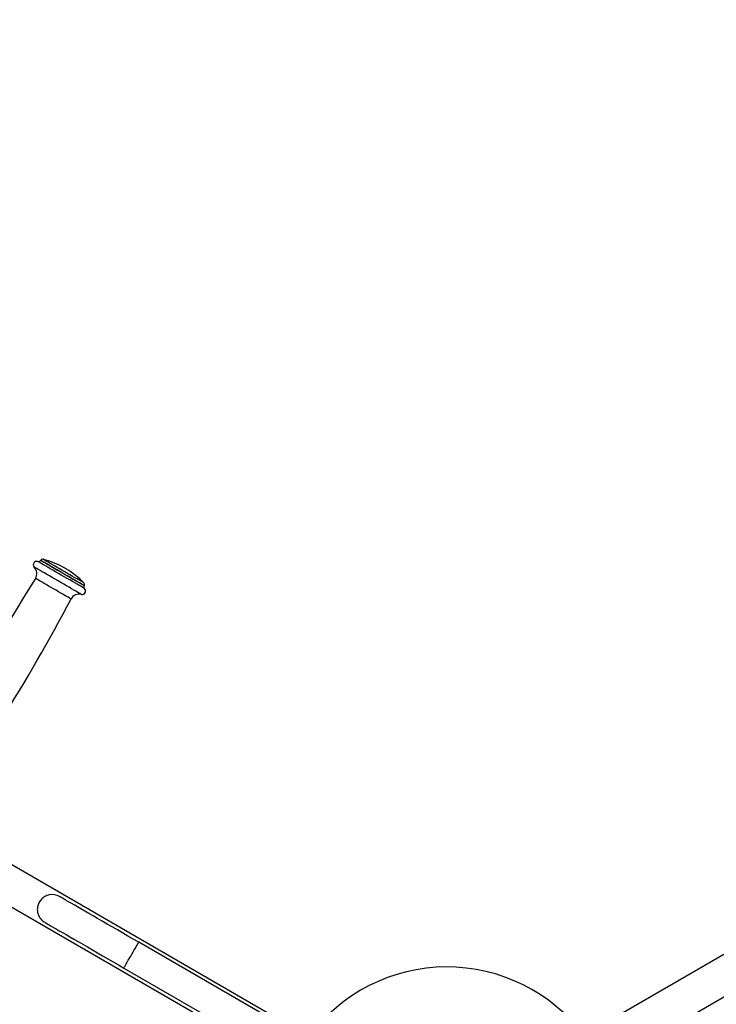
# Model space of a CAD drawing. Units: millimetres. Extents: x -312 to 14150, y 5740 to 11086.
# Drawn here: x 11373 to 11982, y 8572 to 9433 of the extents above; entities that cross this region are included whole.
import ezdxf

# ---------------------------------------------------------------- set-up
doc = ezdxf.new("R2010")
doc.units = ezdxf.units.MM
doc.layers.add('标注层', color=6, linetype='Continuous')
doc.styles.get("Standard").update_dxf_attribs({"font": 'arial.ttf'})
doc.dimstyles.new('1：80', dxfattribs={"dimtxt": 80, "dimasz": 2.5, "dimexe": 1.25, "dimexo": 0.625, "dimtad": 1, "dimdec": 0, "dimdsep": 46, "dimtxsty": 'Standard', "dimcen": 2.5, "dimadec": 0, "dimazin": 0, "dimtfac": 1, "dimtdec": 0, "dimtmove": 0, "dimatfit": 3, "dimfxl": 1, "dimarcsym": 0})

# ---------------------------------------------------------------- blocks, each defined once
blk = doc.blocks.new('*D35')
at = {"layer": 'Defpoints', "color": 0, "transparency": 16777216}
for p in [(14150.07, 10894.68), (9343.19, 8588), (14150.07, 8588)]:
    blk.add_point(p, dxfattribs=at)
at = {"layer": '标注层', "color": 0, "lineweight": -2, "transparency": 16777216}
for p, q in [((9343.19, 8588.63), (9343.19, 10895.93)), ((9345.69, 10894.68), (14147.57, 10894.68)), ((14150.07, 8588.63), (14150.07, 10895.93))]:
    blk.add_line(p, q, dxfattribs=at)
at = {"layer": '标注层', "color": 0, "transparency": 16777216}
for points in [[(9345.69, 10895.1), (9345.69, 10894.26), (9343.19, 10894.68)], [(14147.57, 10895.1), (14147.57, 10894.26), (14150.07, 10894.68)]]:
    blk.add_solid(points, dxfattribs=at)
at = {"layer": '标注层', "color": 0, "transparency": 16777216, "insert": (11746.63, 10936.15), "char_height": 80, "attachment_point": 5}
blk.add_mtext('4807', dxfattribs=at)
blk = doc.blocks.new('*D36')
at = {"layer": 'Defpoints', "color": 0, "transparency": 16777216}
for p in [(11921.32, 10586.04), (9068.59, 6015.87), (11921.32, 6015.87)]:
    blk.add_point(p, dxfattribs=at)
at = {"layer": '标注层', "color": 0, "lineweight": -2, "transparency": 16777216}
for p, q in [((11920.69, 10586.04), (9067.34, 10586.04)), ((9068.59, 10583.54), (9068.59, 6018.37)), ((11920.69, 6015.87), (9067.34, 6015.87))]:
    blk.add_line(p, q, dxfattribs=at)
at = {"layer": '标注层', "color": 0, "transparency": 16777216}
for points in [[(9068.17, 10583.54), (9069.01, 10583.54), (9068.59, 10586.04)], [(9068.17, 6018.37), (9069.01, 6018.37), (9068.59, 6015.87)]]:
    blk.add_solid(points, dxfattribs=at)
at = {"layer": '标注层', "color": 0, "transparency": 16777216, "insert": (9027.12, 8300.96), "char_height": 80, "attachment_point": 5, "rotation": 90}
blk.add_mtext('4570', dxfattribs=at)

msp = doc.modelspace()

# ---------------------------------------------------------------- linework, layer by layer
at = {"color": 7, "linetype": 'Continuous', "lineweight": 25}
for p, q in [((11390.817038, 8960.079395), (11390.766523, 8959.991955)), ((11428.871623, 8937.99194), (11428.922138, 8938.07941)), ((11686.114888, 8508.550313), (11302.032611, 8730.3003)), ((12190.493665, 8731.582605), (11806.411403, 8509.83261)), ((11286.032609, 8702.587493), (11670.114889, 8480.837498)), ((11822.411402, 8482.119795), (12206.493667, 8703.869798)), ((11684.614888, 8505.952236), (11476.768783, 8625.952237)), ((11463.768802, 8603.435569), (11671.614892, 8483.435575))]:
    msp.add_line(p, q, dxfattribs=at)
at = {"color": 8, "linetype": 'Continuous', "lineweight": 25, "flags": 128}
for points in [[(11429.277471, 8935.494863), (11429.20529, 8935.536556), (11428.840033, 8935.747438), (11428.171567, 8936.133378), (11427.210054, 8936.688506), (11425.970069, 8937.404417), (11424.470386, 8938.270264), (11422.733745, 8939.272903), (11420.786491, 8940.397166), (11418.658099, 8941.625976), (11416.380904, 8942.940705), (11413.989357, 8944.321476), (11411.519757, 8945.747309), (11409.009508, 8947.196596), (11406.496695, 8948.647343), (11404.019407, 8950.077646), (11401.615164, 8951.465719), (11399.320415, 8952.790581), (11397.169999, 8954.032146), (11395.196429, 8955.171548), (11393.429718, 8956.191563), (11391.896567, 8957.076751), (11390.620283, 8957.813643), (11389.620147, 8958.391034), (11388.911358, 8958.800279), (11388.504675, 8959.035062), (11388.401083, 8959.094845)], [(11428.871623, 8937.99194), (11428.867361, 8937.994414), (11428.659282, 8938.114517), (11428.141854, 8938.413255), (11427.323571, 8938.885682), (11426.217875, 8939.524077), (11424.842915, 8940.317922), (11423.221252, 8941.254192), (11421.379528, 8942.317509), (11419.347963, 8943.490409), (11417.159966, 8944.75367), (11414.851419, 8946.086519), (11412.460229, 8947.467052), (11410.025678, 8948.872649), (11407.587728, 8950.280183), (11405.186436, 8951.666587), (11402.861199, 8953.009062), (11400.650225, 8954.285585), (11398.589781, 8955.475174), (11396.713725, 8956.55831), (11395.052872, 8957.51717), (11393.63449, 8958.336138), (11392.481825, 8959.001564), (11391.613862, 8959.50272), (11391.044817, 8959.831261), (11390.784046, 8959.981822), (11390.766523, 8959.991955)], [(11428.922138, 8938.07941), (11428.917847, 8938.081883), (11428.709797, 8938.202017), (11428.192369, 8938.500755), (11427.374086, 8938.973181), (11426.26839, 8939.611547), (11424.893401, 8940.405392), (11423.271737, 8941.341661), (11421.430013, 8942.404979), (11419.398478, 8943.577909), (11417.210451, 8944.841169), (11414.901904, 8946.173989), (11412.510744, 8947.554552), (11410.076192, 8948.960119), (11407.638243, 8950.367682), (11405.236951, 8951.754056), (11402.911714, 8953.096532), (11400.700739, 8954.373085), (11398.640296, 8955.562674), (11396.76424, 8956.64581), (11395.103386, 8957.60467), (11393.684975, 8958.423578), (11392.53234, 8959.089064), (11391.664377, 8959.590219), (11391.095332, 8959.91876), (11390.834561, 8960.069262), (11390.817038, 8960.079395)], [(11428.62638, 8940.471225), (11428.601137, 8940.485798), (11428.325436, 8940.644973), (11427.7504, 8940.97697), (11426.885894, 8941.4761), (11425.746671, 8942.133807), (11424.35225, 8942.938887), (11422.726503, 8943.877511), (11420.897207, 8944.933646), (11418.895653, 8946.089231), (11416.756145, 8947.324478), (11414.515278, 8948.618256), (11412.21135, 8949.948423), (11409.883818, 8951.29224), (11407.572499, 8952.626668), (11405.31694, 8953.928911), (11403.155736, 8955.176674), (11401.12587, 8956.348621), (11399.262062, 8957.424723), (11397.596202, 8958.386504), (11396.156809, 8959.217512), (11394.968471, 8959.903621), (11394.051573, 8960.43297), (11393.42179, 8960.796617), (11393.089882, 8960.988246), (11393.036268, 8961.019181)], [(11426.55193, 8930.341028), (11426.479093, 8930.383079), (11426.110468, 8930.595898), (11425.435892, 8930.985384), (11424.465529, 8931.545608), (11423.214159, 8932.268076), (11421.700737, 8933.14188), (11419.948152, 8934.153729), (11417.983017, 8935.288303), (11415.835134, 8936.528378), (11413.537017, 8937.855177), (11411.123565, 8939.248615), (11408.631286, 8940.68753), (11406.098029, 8942.150109), (11403.56215, 8943.614178), (11401.062122, 8945.057594), (11398.635796, 8946.458422), (11396.320007, 8947.795444), (11394.149861, 8949.048393), (11392.158202, 8950.198256), (11390.375278, 8951.227628), (11388.82806, 8952.120923), (11387.540034, 8952.864551), (11386.530748, 8953.447275), (11385.815463, 8953.860246), (11385.405055, 8954.097204), (11385.300509, 8954.157554)], [(11417.510054, 8926.313095), (11417.507431, 8926.314615), (11417.315922, 8926.425182), (11416.82475, 8926.708751), (11416.043541, 8927.159779), (11414.987436, 8927.769535), (11413.677058, 8928.526097), (11412.137828, 8929.414742), (11410.399786, 8930.418216), (11408.496699, 8931.516968), (11406.465641, 8932.6896), (11404.34616, 8933.913284), (11402.179471, 8935.164206), (11400.007776, 8936.41805), (11397.873304, 8937.650376), (11395.817659, 8938.837223), (11393.880806, 8939.955466), (11392.100445, 8940.983348), (11390.511266, 8941.900872), (11389.144144, 8942.690157), (11388.025752, 8943.335884), (11387.177816, 8943.825417), (11386.616847, 8944.149308), (11386.353782, 8944.301181), (11386.333129, 8944.313102)], [(11463.768802, 8603.435569), (11463.857434, 8603.589126), (11464.120976, 8604.045578), (11464.552215, 8604.792499), (11465.139381, 8605.809503), (11465.866468, 8607.068845), (11466.713629, 8608.536177), (11467.657766, 8610.17149), (11468.673131, 8611.930155), (11469.732038, 8613.764205), (11470.805547, 8615.623616), (11471.864453, 8617.457666), (11472.879819, 8619.216331), (11473.823956, 8620.851629), (11474.671117, 8622.318961), (11475.398204, 8623.578303), (11475.98537, 8624.595307), (11476.416609, 8625.342228), (11476.680151, 8625.79868), (11476.768783, 8625.952237), (11476.768783, 8625.952237)]]:
    msp.add_lwpolyline(points, dxfattribs=at)
at = {"color": 7, "linetype": 'Continuous', "lineweight": 25, "flags": 128}
for points in [[(11413.5577, 8952.467435), (11413.555852, 8952.468478), (11413.430652, 8952.540778), (11413.127026, 8952.716075), (11412.691167, 8952.967696), (11412.189505, 8953.257345), (11411.698363, 8953.540914), (11411.292515, 8953.77525), (11411.033741, 8953.924619), (11410.959623, 8953.967415)], [(11476.768783, 8625.952237), (11472.040824, 8628.681936), (11467.334888, 8631.398894), (11462.67294, 8634.090476), (11458.076737, 8636.744105), (11453.567645, 8639.347427), (11449.166766, 8641.888284), (11444.894544, 8644.354843), (11440.770945, 8646.735587), (11436.815194, 8649.019443), (11433.045736, 8651.195758), (11429.480127, 8653.254368), (11426.134995, 8655.185678), (11423.025927, 8656.980686), (11420.167467, 8658.631035), (11417.572877, 8660.129019), (11415.254286, 8661.46765), (11413.222543, 8662.640684), (11411.487034, 8663.642668), (11410.055927, 8664.468922), (11408.935866, 8665.115603), (11408.132068, 8665.57967), (11407.648287, 8665.858992), (11407.486758, 8665.952229)], [(11394.486747, 8643.435576), (11394.648275, 8643.342324), (11395.132056, 8643.063017), (11395.935855, 8642.598935), (11397.055915, 8641.952269), (11398.487053, 8641.126015), (11400.222531, 8640.124031), (11402.254305, 8638.950982), (11404.572866, 8637.612351), (11407.167456, 8636.114367), (11410.025946, 8634.464033), (11413.134984, 8632.66901), (11416.480115, 8630.7377), (11420.045725, 8628.67909), (11423.815212, 8626.50279), (11427.770964, 8624.218934), (11431.894562, 8621.838175), (11436.166755, 8619.371616), (11440.567664, 8616.830759), (11445.076725, 8614.227452), (11449.672959, 8611.573808), (11454.334876, 8608.882241), (11459.040812, 8606.165268), (11463.768802, 8603.435569)]]:
    msp.add_lwpolyline(points, dxfattribs=at)
at = {"color": 7, "linetype": 'Continuous', "lineweight": 25}
for centre, radius, start, end in [((11387.451002, 8956.249286), 3, 71.536959033, 224.206170372), ((11389.034467, 8960.991927), 2, 251.536959033, 330), ((11392.549079, 8959.079413), 2, 75.900797357, 150), ((11374.766168, 8888.278508), 75, 61.145991996, 75.900797357), ((11379.565812, 8948.579621), 8, 327.770256636, 44.206170372), ((11374.766168, 8888.278508), 75, 44.099202643, 58.854008004), ((12727.025137, 8099.061991), 1584.898878, 147.770256636, 152.197098295), ((11427.288171, 8933.249286), 3, 255.793829628, 48.463040967), ((11430.603686, 8936.991927), 2, 150, 228.463040967), ((11427.190095, 8939.079413), 2, 330, 44.099202643), ((10015.15513, 9664.760869), 1584.898878, 327.802901705, 332.229743364), ((11424.588641, 8922.585678), 8, 75.793829628, 152.229743364), ((11400.98676, 8654.693905), 13, 60, 101.530042784), ((11400.98676, 8654.693905), 13, 198.469957216, 240), ((11746.645721, 8454.371296), 149.987592, 36.949652124, 143.624589134)]:
    msp.add_arc(centre, radius, start, end, dxfattribs=at)
msp.add_open_spline([(11398.388288, 8667.431571), (11397.726598, 8667.264421), (11396.386705, 8666.925948), (11394.572632, 8666.038452), (11392.944482, 8664.923878), (11391.552275, 8663.636083), (11390.321662, 8662.111112), (11389.058346, 8659.96824), (11388.09867, 8657.0846), (11387.859157, 8653.687911), (11388.391494, 8651.609623), (11388.656399, 8650.575407)], degree=3, knots=[0, 0, 0, 0, 0.0989920299, 0.2004547457, 0.2837067675, 0.3692228683, 0.4525722475, 0.5389410121, 0.6902657695, 0.8458674971, 1, 1, 1, 1], dxfattribs=at)

# ---------------------------------------------------------------- dimensions: what is measured, and where the dimension line sits
at = {"layer": '标注层'}
dim = msp.add_linear_dim(base=(14150.074827, 10894.679436), p1=(9343.189018, 8588.00156), p2=(14150.074827, 8588.00156), dimstyle='1：80', dxfattribs=at)
dim.commit()
dim.dimension.update_dxf_attribs({"geometry": '*D35', "text_midpoint": (11746.631922, 10936.150275)})
dim = msp.add_linear_dim(base=(9068.590534, 6015.871309), p1=(11921.319826, 10586.039651), p2=(11921.319826, 6015.871309), angle=90, dimstyle='1：80', dxfattribs=at)
dim.commit()
dim.dimension.update_dxf_attribs({"geometry": '*D36', "text_midpoint": (9027.119695, 8300.95548)})

doc.saveas('drawing.dxf')
